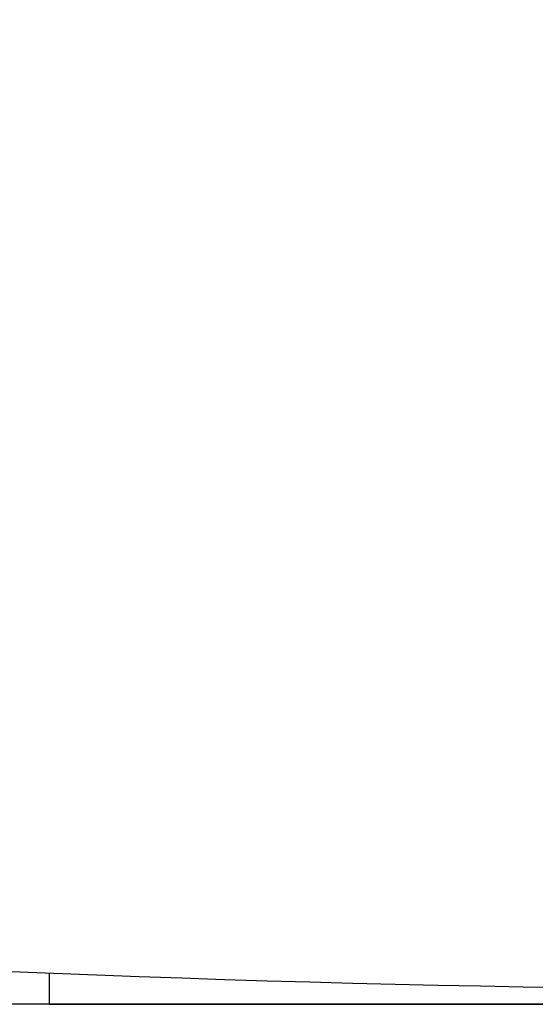
# Model space of a CAD drawing. Extents: x 0 to 594, y 0 to 420.
# Drawn here: x 117 to 119, y 234 to 238 of the extents above; entities that cross this region are included whole.
import ezdxf
from ezdxf.enums import TextEntityAlignment as Align

# ---------------------------------------------------------------- set-up
doc = ezdxf.new("R2010")
doc.units = 0
doc.header["$LTSCALE"] = 32.67
doc.header["$MEASUREMENT"] = 0
doc.layers.add('12000_RIGHT', color=7, linetype='CONTINUOUS')
doc.layers.add('12100_DIM_RIGHT', color=7, linetype='CONTINUOUS')
doc.dimstyles.get("Standard").update_dxf_attribs({"dimtxt": 0.18, "dimasz": 0.18, "dimexe": 0.18, "dimexo": 0.0625, "dimgap": 0.09, "dimtad": 0, "dimtih": 1, "dimtoh": 1, "dimdec": 4, "dimzin": 0, "dimdsep": 46, "dimtxsty": 'Standard', "dimcen": 0.09, "dimadec": 0, "dimazin": 0, "dimtfac": 1, "dimtdec": 4, "dimtofl": 0, "dimtmove": 0, "dimatfit": 3, "dimfxl": 1, "dimtolj": 1, "dimtzin": 0, "dimarcsym": 0})

# ---------------------------------------------------------------- blocks, each defined once
blk = doc.blocks.new('*D3')
at = {"layer": '12100_DIM_RIGHT', "linetype": 'Continuous'}
for p, q in [((115.9454, 333.593), (71.7108, 333.593)), ((73.7108, 333.593), (73.7108, 283.593)), ((73.7108, 233.593), (73.7108, 283.593)), ((120.1864, 233.593), (71.7108, 233.593))]:
    blk.add_line(p, q, dxfattribs=at)
for points in [[(74.2108, 330.093), (73.7108, 333.593), (73.2108, 330.093)], [(73.2108, 237.093), (73.7108, 233.593), (74.2108, 237.093)]]:
    blk.add_solid(points, dxfattribs=at)
at = {"layer": '12100_DIM_RIGHT', "linetype": 'Continuous', "width": 1.071429}
blk.add_text('100', height=3.5, rotation=90, dxfattribs=at).set_placement((72.8358, 280.5272), (72.8358, 288.0272), align=Align.FIT)

msp = doc.modelspace()

# ---------------------------------------------------------------- linework, layer by layer
at = {"layer": '12000_RIGHT', "linetype": 'Continuous'}
for p, q in [((116.90436, 233.74227), (116.90436, 233.593)), ((116.90436, 233.593), (119.77636, 233.593))]:
    msp.add_line(p, q, dxfattribs=at)
msp.add_arc((120.92116, 333.66155), 100, 254.648204, 269.57899, dxfattribs=at)

# ---------------------------------------------------------------- dimensions: what is measured, and where the dimension line sits
at = {"layer": '12100_DIM_RIGHT', "linetype": 'Continuous'}
dim = msp.add_linear_dim(base=(73.71075, 333.593), p1=(120.18636, 233.593), p2=(115.94536, 333.593), angle=90, dimstyle='Standard', dxfattribs=at)
dim.commit()
dim.dimension.update_dxf_attribs({"geometry": '*D3', "text_midpoint": (71.08575, 284.2772), "dimtype": 128})

doc.saveas('drawing.dxf')
